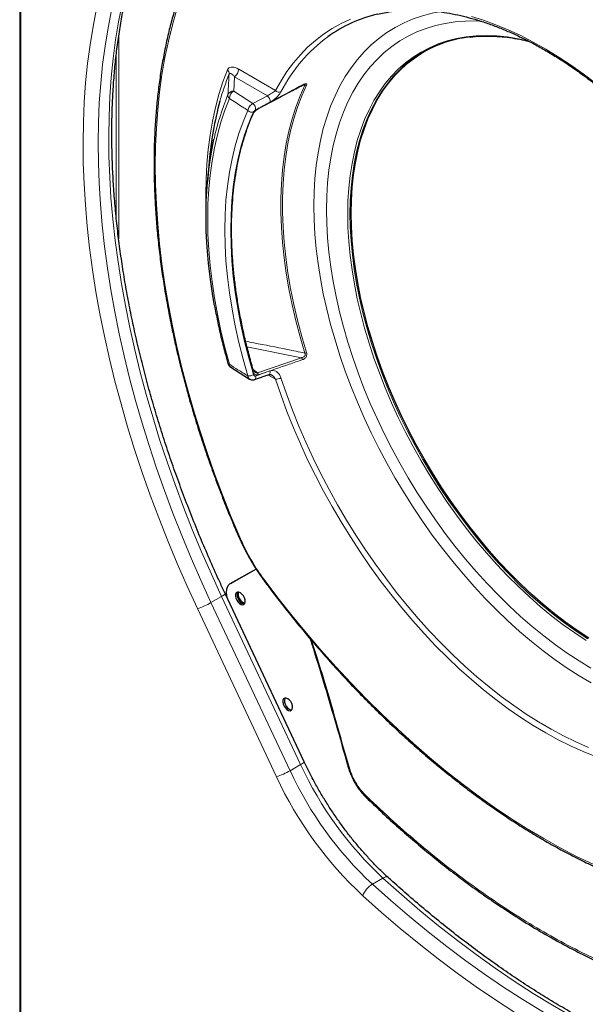
# Model space of a CAD drawing. Units: millimetres. Extents: x 78 to 369, y 26 to 279.
# Drawn here: x 253 to 266, y 219 to 242 of the extents above; entities that cross this region are included whole.
import ezdxf

# ---------------------------------------------------------------- set-up
doc = ezdxf.new("R2010")
doc.units = ezdxf.units.MM

msp = doc.modelspace()

# ---------------------------------------------------------------- linework, layer by layer
at = {"color": 7, "linetype": 'Continuous', "lineweight": 25}
for p, q in [((253.078, 256.428), (253.078, 215.805)), ((259.696, 240.683), (259.697, 240.684)), ((257.516, 238.894), (257.474, 238.418)), ((258.017, 234.087), (258.461, 233.807)), ((258.576, 233.793), (258.914, 233.913)), ((258.612, 229.363), (258.001, 229.014)), ((258.612, 229.363), (258.036, 229.034)), ((257.924, 228.901), (257.957, 228.975)), ((257.957, 228.975), (258.001, 229.014)), ((258.001, 229.014), (258.036, 229.034)), ((259.738, 224.854), (257.888, 228.788)), ((257.916, 228.804), (257.924, 228.901)), ((257.934, 228.693), (257.916, 228.804)), ((257.939, 228.68), (257.934, 228.693)), ((260.751, 224.779), (260.751, 224.779))]:
    msp.add_line(p, q, dxfattribs=at)
at = {"color": 7, "linetype": 'Continuous', "lineweight": 18}
for p, q in [((253.105, 256.391), (253.105, 215.769)), ((255.396, 241.826), (255.396, 237.085)), ((255.339, 241.397), (255.339, 237.584)), ((258.204, 241.056), (259.066, 240.558)), ((258.107, 240.878), (258.088, 240.543)), ((258.875, 240.435), (258.107, 240.878)), ((258.088, 240.543), (258.536, 240.255)), ((259.753, 240.68), (259.696, 240.682)), ((258.536, 240.255), (258.875, 240.435)), ((259.678, 234.306), (258.399, 234.56)), ((258.648, 233.954), (259.678, 234.306)), ((258.544, 234.027), (258.648, 233.954)), ((259.066, 233.802), (258.889, 233.904)), ((257.556, 228.579), (257.804, 228.722)), ((257.556, 228.579), (259.406, 224.645)), ((259.653, 224.788), (257.804, 228.722)), ((259.087, 224.503), (257.238, 228.437)), ((259.406, 224.645), (259.653, 224.788)), ((261.582, 222.133), (261.334, 221.99))]:
    msp.add_line(p, q, dxfattribs=at)
at = {"color": 7, "linetype": 'Continuous', "lineweight": 18, "flags": 128}
for points in [[(257.804, 228.722), (257.565, 229.242), (257.336, 229.764), (257.118, 230.289), (256.911, 230.814), (256.714, 231.341), (256.528, 231.868), (256.354, 232.395), (256.191, 232.921), (256.04, 233.446), (255.9, 233.97), (255.772, 234.491), (255.656, 235.01), (255.552, 235.526), (255.46, 236.038), (255.38, 236.547), (255.313, 237.051), (255.258, 237.549), (255.215, 238.043), (255.185, 238.53), (255.167, 239.011), (255.162, 239.486), (255.17, 239.953), (255.19, 240.412), (255.222, 240.863), (255.267, 241.306), (255.324, 241.74), (255.393, 242.164), (255.475, 242.579)], [(257.238, 228.437), (256.996, 228.964), (256.764, 229.493), (256.543, 230.024), (256.333, 230.557), (256.134, 231.091), (255.945, 231.625), (255.769, 232.158), (255.604, 232.692), (255.45, 233.224), (255.308, 233.754), (255.179, 234.283), (255.061, 234.809), (254.956, 235.331), (254.863, 235.85), (254.782, 236.366), (254.714, 236.876), (254.658, 237.381), (254.615, 237.881), (254.584, 238.375), (254.567, 238.863), (254.561, 239.343), (254.569, 239.817), (254.589, 240.282), (254.622, 240.739), (254.667, 241.188), (254.725, 241.627), (254.795, 242.057), (254.878, 242.478)], [(255.228, 242.436), (255.146, 242.021), (255.076, 241.597), (255.019, 241.163), (254.974, 240.721), (254.942, 240.269), (254.922, 239.81), (254.915, 239.343), (254.92, 238.869), (254.938, 238.387), (254.968, 237.9), (255.01, 237.407), (255.065, 236.908), (255.133, 236.404), (255.212, 235.896), (255.304, 235.383), (255.408, 234.867), (255.524, 234.348), (255.652, 233.827), (255.792, 233.303), (255.943, 232.778), (256.106, 232.252), (256.281, 231.725), (256.466, 231.198), (256.663, 230.671), (256.871, 230.146), (257.089, 229.621), (257.317, 229.099), (257.556, 228.579)], [(256.758, 242.46), (256.652, 242.093), (256.559, 241.715), (256.478, 241.327), (256.409, 240.929), (256.353, 240.521), (256.309, 240.105), (256.278, 239.679), (256.259, 239.246), (256.252, 238.804), (256.259, 238.356), (256.278, 237.9), (256.309, 237.439), (256.353, 236.971), (256.409, 236.499), (256.478, 236.021), (256.559, 235.539), (256.652, 235.054), (256.758, 234.565), (256.875, 234.073), (257.005, 233.579), (257.146, 233.084), (257.299, 232.587), (257.463, 232.09), (257.638, 231.592), (257.825, 231.095), (258.023, 230.599), (258.231, 230.105)], [(259.964, 237.863), (259.97, 238.185), (259.988, 238.5), (260.019, 238.806), (260.062, 239.103), (260.118, 239.39), (260.185, 239.667), (260.265, 239.934), (260.356, 240.19), (260.459, 240.434), (260.573, 240.665), (260.699, 240.885), (260.836, 241.091), (260.983, 241.284), (261.141, 241.463), (261.308, 241.628), (261.486, 241.778), (261.673, 241.914), (261.869, 242.035), (262.074, 242.141), (262.287, 242.231), (262.509, 242.306), (262.737, 242.365), (262.933, 242.402)], [(259.066, 240.558), (259.195, 240.787), (259.335, 241.003), (259.486, 241.206), (259.648, 241.395), (259.819, 241.569), (260.001, 241.73), (260.192, 241.876), (260.392, 242.007), (260.601, 242.123), (260.819, 242.224)], [(260.26, 237.767), (260.266, 238.084), (260.285, 238.394), (260.316, 238.694), (260.36, 238.986), (260.415, 239.268), (260.483, 239.54), (260.563, 239.801), (260.655, 240.051), (260.758, 240.289), (260.873, 240.515), (260.999, 240.728), (261.136, 240.928), (261.284, 241.114), (261.442, 241.286), (261.611, 241.444), (261.789, 241.588), (261.976, 241.716), (262.173, 241.83), (262.378, 241.928), (262.591, 242.01), (262.812, 242.077), (263.04, 242.128), (263.275, 242.163), (263.517, 242.182), (263.765, 242.184), (263.886, 242.18)], [(263.651, 242.289), (263.936, 242.2), (264.224, 242.096), (264.514, 241.976), (264.806, 241.841), (265.098, 241.692), (265.391, 241.528), (265.683, 241.349), (265.975, 241.157), (266.266, 240.951), (266.556, 240.732)], [(260.757, 237.666), (260.763, 237.974), (260.782, 238.275), (260.813, 238.567), (260.857, 238.85), (260.913, 239.124), (260.981, 239.387), (261.061, 239.639), (261.153, 239.88), (261.256, 240.108), (261.371, 240.325), (261.497, 240.528), (261.634, 240.718), (261.782, 240.895), (261.94, 241.057), (262.107, 241.205), (262.285, 241.338), (262.472, 241.456), (262.667, 241.559), (262.871, 241.646), (263.083, 241.717), (263.303, 241.773), (263.529, 241.813), (263.763, 241.836), (264.002, 241.844), (264.247, 241.835), (264.496, 241.81), (264.751, 241.77), (264.973, 241.722)], [(257.442, 237.782), (257.436, 238.121), (257.443, 238.482), (257.462, 238.835), (257.493, 239.179), (257.537, 239.515), (257.594, 239.841), (257.662, 240.157), (257.743, 240.462), (257.836, 240.757), (257.941, 241.04)], [(259.753, 234.415), (259.642, 234.793), (259.543, 235.17), (259.456, 235.544), (259.381, 235.915), (259.318, 236.282), (259.268, 236.646), (259.23, 237.004), (259.205, 237.356), (259.192, 237.702), (259.192, 238.041), (259.205, 238.373), (259.23, 238.696), (259.268, 239.01), (259.318, 239.315), (259.381, 239.61), (259.456, 239.895), (259.543, 240.168), (259.642, 240.43), (259.753, 240.68)], [(259.792, 240.68), (259.681, 240.431), (259.582, 240.17), (259.495, 239.897), (259.42, 239.613), (259.358, 239.319), (259.307, 239.014), (259.27, 238.701), (259.244, 238.378), (259.232, 238.047), (259.232, 237.709), (259.244, 237.364), (259.27, 237.012), (259.307, 236.655), (259.358, 236.292), (259.42, 235.925), (259.495, 235.555), (259.582, 235.182), (259.681, 234.806), (259.792, 234.429)], [(260.809, 237.673), (260.815, 237.98), (260.834, 238.28), (260.865, 238.571), (260.909, 238.853), (260.964, 239.125), (261.032, 239.388), (261.112, 239.639), (261.203, 239.879), (261.306, 240.107), (261.421, 240.322), (261.546, 240.525), (261.632, 240.647)], [(257.986, 240.371), (257.881, 240.1), (257.787, 239.817), (257.706, 239.523), (257.637, 239.219), (257.58, 238.904), (257.536, 238.58), (257.504, 238.246), (257.485, 237.904), (257.479, 237.555), (257.485, 237.197), (257.504, 236.834), (257.536, 236.464), (257.58, 236.088), (257.637, 235.708), (257.706, 235.324), (257.787, 234.936), (257.881, 234.546), (257.986, 234.153)], [(258.42, 233.879), (258.307, 234.274), (258.208, 234.666), (258.121, 235.056), (258.048, 235.443), (257.987, 235.825), (257.94, 236.202), (257.907, 236.574), (257.886, 236.939), (257.88, 237.298), (257.886, 237.648), (257.907, 237.99), (257.94, 238.323), (257.987, 238.646), (258.048, 238.958), (258.121, 239.26), (258.208, 239.55), (258.307, 239.827), (258.42, 240.093)], [(258.552, 240.057), (258.441, 239.795), (258.343, 239.52), (258.257, 239.233), (258.185, 238.935), (258.125, 238.626), (258.078, 238.306), (258.045, 237.977), (258.025, 237.639), (258.018, 237.292), (258.025, 236.938), (258.045, 236.576), (258.078, 236.208), (258.125, 235.835), (258.185, 235.457), (258.257, 235.075), (258.343, 234.689), (258.441, 234.3), (258.552, 233.91)], [(258.525, 234.006), (258.42, 234.386), (258.327, 234.763), (258.246, 235.138), (258.177, 235.509), (258.121, 235.877), (258.076, 236.239), (258.045, 236.597), (258.026, 236.948), (258.02, 237.293), (258.026, 237.63), (258.045, 237.959), (258.076, 238.28), (258.121, 238.592), (258.177, 238.894), (258.246, 239.186), (258.327, 239.467), (258.42, 239.737), (258.525, 239.995)], [(266.456, 226.7), (266.173, 226.867), (265.892, 227.047), (265.611, 227.242), (265.332, 227.449), (265.055, 227.67), (264.78, 227.903), (264.508, 228.148), (264.24, 228.405), (263.977, 228.672), (263.717, 228.951), (263.463, 229.239), (263.215, 229.537), (262.973, 229.844), (262.737, 230.159), (262.509, 230.482), (262.287, 230.812), (262.074, 231.149), (261.869, 231.491), (261.673, 231.838), (261.486, 232.19), (261.308, 232.546), (261.141, 232.904), (260.983, 233.266), (260.836, 233.629), (260.699, 233.992), (260.573, 234.357), (260.459, 234.721), (260.356, 235.083), (260.265, 235.444), (260.185, 235.803), (260.118, 236.158), (260.062, 236.51), (260.019, 236.856), (259.988, 237.198), (259.97, 237.534), (259.964, 237.863)], [(266.45, 227.046), (266.173, 227.213), (265.895, 227.395), (265.619, 227.59), (265.345, 227.799), (265.073, 228.02), (264.803, 228.254), (264.537, 228.5), (264.275, 228.757), (264.017, 229.025), (263.765, 229.304), (263.517, 229.593), (263.275, 229.89), (263.04, 230.197), (262.812, 230.511), (262.591, 230.833), (262.378, 231.162), (262.173, 231.497), (261.976, 231.837), (261.789, 232.182), (261.611, 232.531), (261.442, 232.883), (261.284, 233.238), (261.136, 233.595), (260.999, 233.953), (260.873, 234.312), (260.758, 234.67), (260.655, 235.028), (260.563, 235.383), (260.483, 235.737), (260.415, 236.087), (260.36, 236.433), (260.316, 236.775), (260.285, 237.112), (260.266, 237.443), (260.26, 237.767)], [(266.341, 227.69), (266.071, 227.867), (265.802, 228.059), (265.535, 228.263), (265.271, 228.48), (265.009, 228.71), (264.751, 228.951), (264.496, 229.204), (264.247, 229.468), (264.002, 229.742), (263.763, 230.025), (263.529, 230.318), (263.303, 230.62), (263.083, 230.929), (262.871, 231.245), (262.667, 231.568), (262.472, 231.896), (262.285, 232.23), (262.107, 232.568), (261.94, 232.91), (261.782, 233.254), (261.634, 233.601), (261.497, 233.949), (261.371, 234.298), (261.256, 234.648), (261.153, 234.996), (261.061, 235.342), (260.981, 235.687), (260.913, 236.028), (260.857, 236.366), (260.813, 236.7), (260.782, 237.028), (260.763, 237.35), (260.757, 237.666)], [(266.373, 227.731), (266.105, 227.908), (265.837, 228.098), (265.571, 228.302), (265.307, 228.518), (265.046, 228.747), (264.789, 228.988), (264.536, 229.24), (264.287, 229.503), (264.043, 229.776), (263.804, 230.059), (263.572, 230.35), (263.346, 230.651), (263.127, 230.959), (262.916, 231.274), (262.713, 231.595), (262.518, 231.923), (262.332, 232.255), (262.155, 232.592), (261.988, 232.933), (261.83, 233.276), (261.683, 233.622), (261.546, 233.969), (261.421, 234.317), (261.306, 234.665), (261.203, 235.012), (261.112, 235.357), (261.032, 235.701), (260.964, 236.041), (260.909, 236.377), (260.865, 236.71), (260.834, 237.037), (260.815, 237.358), (260.809, 237.673)], [(258.544, 234.026), (258.544, 234.022), (258.542, 234.018), (258.538, 234.014), (258.532, 234.01), (258.525, 234.006)], [(258.576, 233.794), (258.579, 233.795), (258.59, 233.803), (258.598, 233.817), (258.603, 233.835), (258.604, 233.856), (258.601, 233.879)], [(258.914, 233.913), (258.917, 233.914), (258.928, 233.923), (258.936, 233.937), (258.941, 233.954), (258.942, 233.976), (258.939, 233.999)], [(266.556, 224.981), (266.266, 225.096), (265.975, 225.226), (265.683, 225.371), (265.391, 225.53), (265.098, 225.704), (264.806, 225.892), (264.514, 226.094), (264.224, 226.309), (263.936, 226.537), (263.651, 226.777), (263.369, 227.03), (263.09, 227.294), (262.815, 227.569), (262.545, 227.855), (262.28, 228.152), (262.02, 228.458), (261.766, 228.773), (261.519, 229.096), (261.278, 229.428), (261.045, 229.767), (260.819, 230.113), (260.601, 230.464), (260.392, 230.822), (260.192, 231.184), (260.001, 231.551), (259.819, 231.921), (259.648, 232.294), (259.486, 232.669), (259.335, 233.046), (259.195, 233.424), (259.066, 233.802)], [(259.194, 233.836), (259.323, 233.459), (259.463, 233.082), (259.614, 232.707), (259.776, 232.332), (259.947, 231.96), (260.129, 231.591), (260.32, 231.226), (260.52, 230.864), (260.729, 230.508), (260.947, 230.158), (261.173, 229.813), (261.406, 229.476), (261.647, 229.146), (261.894, 228.824), (262.148, 228.51), (262.408, 228.206), (262.673, 227.912), (262.944, 227.628), (263.218, 227.355), (263.497, 227.093), (263.779, 226.843), (264.065, 226.605), (264.352, 226.38), (264.642, 226.168), (264.933, 225.97), (265.224, 225.785), (265.516, 225.614), (265.808, 225.458), (266.099, 225.317), (266.389, 225.191)], [(258.8, 229.119), (259.124, 228.691), (259.455, 228.272), (259.792, 227.862), (260.135, 227.461), (260.484, 227.07), (260.838, 226.69), (261.196, 226.32), (261.559, 225.961), (261.926, 225.613), (262.297, 225.278), (262.67, 224.954), (263.047, 224.643), (263.426, 224.345), (263.808, 224.059), (264.19, 223.788), (264.574, 223.53), (264.959, 223.286), (265.345, 223.056), (265.73, 222.841), (266.115, 222.641), (266.499, 222.455)], [(261.202, 224.039), (261.197, 224.031), (261.194, 224.023), (261.193, 224.016), (261.195, 224.011), (261.196, 224.01)], [(269.956, 217.299), (269.525, 217.412), (269.091, 217.541), (268.654, 217.688), (268.214, 217.85), (267.773, 218.029), (267.329, 218.224), (266.884, 218.435), (266.439, 218.662), (265.992, 218.905), (265.546, 219.163), (265.099, 219.436), (264.653, 219.723), (264.209, 220.026), (263.765, 220.343), (263.323, 220.674), (262.884, 221.019), (262.447, 221.377), (262.013, 221.748), (261.582, 222.133)], [(261.334, 221.99), (261.765, 221.606), (262.199, 221.234), (262.636, 220.876), (263.076, 220.531), (263.518, 220.2), (263.961, 219.883), (264.406, 219.58), (264.852, 219.293), (265.298, 219.02), (265.745, 218.762), (266.191, 218.519), (266.637, 218.293), (267.082, 218.082), (267.525, 217.886), (267.967, 217.707), (268.406, 217.545), (268.843, 217.398), (269.278, 217.269), (269.708, 217.156)], [(269.581, 216.829), (269.145, 216.944), (268.706, 217.075), (268.263, 217.223), (267.819, 217.387), (267.372, 217.568), (266.923, 217.766), (266.473, 217.979), (266.022, 218.209), (265.571, 218.454), (265.119, 218.715), (264.667, 218.991), (264.216, 219.282), (263.766, 219.588), (263.317, 219.909), (262.871, 220.244), (262.426, 220.593), (261.984, 220.955), (261.544, 221.331), (261.109, 221.72)]]:
    msp.add_lwpolyline(points, dxfattribs=at)
at = {"color": 7, "linetype": 'Continuous', "lineweight": 25, "flags": 128}
for points in [[(260.836, 237.688), (260.842, 237.995), (260.861, 238.295), (260.892, 238.586), (260.935, 238.868), (260.991, 239.141), (261.058, 239.403), (261.138, 239.654), (261.23, 239.894), (261.333, 240.122), (261.447, 240.338), (261.573, 240.54), (261.71, 240.73), (261.857, 240.906), (262.014, 241.067), (262.181, 241.215), (262.358, 241.347), (262.534, 241.459)], [(257.639, 235.528), (257.6, 235.752), (257.543, 236.136), (257.498, 236.515), (257.466, 236.889), (257.447, 237.256), (257.44, 237.617), (257.447, 237.97), (257.466, 238.316), (257.498, 238.652), (257.543, 238.98), (257.6, 239.298), (257.626, 239.422)], [(266.4, 227.747), (266.131, 227.923), (265.863, 228.114), (265.597, 228.317), (265.334, 228.534), (265.073, 228.763), (264.816, 229.003), (264.562, 229.255), (264.313, 229.518), (264.069, 229.791), (263.831, 230.074), (263.598, 230.366), (263.373, 230.666), (263.154, 230.974), (262.943, 231.289), (262.739, 231.611), (262.544, 231.938), (262.358, 232.271), (262.181, 232.608), (262.014, 232.948), (261.857, 233.292), (261.71, 233.637), (261.573, 233.984), (261.447, 234.332), (261.333, 234.68), (261.23, 235.027), (261.138, 235.373), (261.058, 235.716), (260.991, 236.056), (260.935, 236.393), (260.892, 236.725), (260.861, 237.052), (260.842, 237.373), (260.836, 237.688)], [(258.231, 230.105), (258.221, 230.103), (258.214, 230.103), (258.21, 230.105), (258.21, 230.106)], [(258.8, 229.119), (258.794, 229.111), (258.79, 229.105), (258.79, 229.101), (258.79, 229.1)], [(258.244, 228.807), (258.207, 228.822), (258.173, 228.82), (258.148, 228.803), (258.132, 228.771), (258.129, 228.73), (258.139, 228.682), (258.159, 228.633), (258.189, 228.589), (258.225, 228.555), (258.263, 228.533), (258.299, 228.526), (258.328, 228.536), (258.349, 228.56), (258.358, 228.597), (258.355, 228.643), (258.34, 228.692), (258.314, 228.738), (258.281, 228.778), (258.244, 228.807)], [(258.182, 228.822), (258.174, 228.809), (258.165, 228.772), (258.168, 228.727), (258.183, 228.678), (258.209, 228.631), (258.242, 228.591), (258.279, 228.562)], [(258.279, 228.562), (258.317, 228.548), (258.341, 228.547)], [(259.352, 226.33), (259.314, 226.345), (259.281, 226.343), (259.255, 226.326), (259.24, 226.295), (259.237, 226.253), (259.246, 226.205), (259.267, 226.157), (259.297, 226.113), (259.333, 226.078), (259.371, 226.056), (259.406, 226.049), (259.436, 226.059), (259.457, 226.084), (259.466, 226.121), (259.463, 226.166), (259.448, 226.215), (259.422, 226.262), (259.389, 226.302), (259.352, 226.33)], [(259.29, 226.345), (259.282, 226.332), (259.273, 226.295), (259.276, 226.25), (259.291, 226.201), (259.316, 226.154), (259.35, 226.114), (259.387, 226.085)], [(259.387, 226.085), (259.424, 226.071), (259.449, 226.071)]]:
    msp.add_lwpolyline(points, dxfattribs=at)
at = {"color": 7, "linetype": 'Continuous', "lineweight": 25}
for centre, radius, start, end in [((262.204, 239.145), 3.285, 103.0687, 125.6469), ((263.943, 238.981), 2.849, 96.299, 144.2058), ((265.3, 238.249), 7.811, 164.7079, 175.2601), ((258.097, 234.213), 0.15, 195.8069, 237.7297), ((258.43, 228.787), 0.24, 171.4272, 250.3914)]:
    msp.add_arc(centre, radius, start, end, dxfattribs=at)
at = {"color": 7, "linetype": 'Continuous', "lineweight": 18}
for centre, radius, start, end in [((262.484, 238.842), 3.696, 126.4397, 152.9094), ((263.78, 238.636), 6.242, 158.2846, 164.4533), ((257.861, 240.952), 0.12, 356.8624, 47.5207), ((257.971, 241.068), 0.233, 305.6892, 357.1989), ((258.082, 240.4), 0.143, 87.6505, 154.9306), ((258.21, 240.355), 0.225, 122.9735, 175.912), ((259.155, 240.634), 0.117, 220.5314, 289.8442), ((259.69, 240.694), 0.0122, 302.1747, 344.1755), ((259.772, 240.729), 0.053, 249.4428, 292.1275), ((263.594, 238.117), 6.108, 157.4387, 167.6633), ((258.071, 240.453), 0.119, 176.3112, 224.1418), ((258.431, 240.121), 0.171, 354.7143, 51.8802), ((258.769, 240.301), 0.171, 354.523, 51.8779), ((258.511, 240.17), 0.12, 220.1098, 290.1205), ((258.66, 240.144), 0.0125, 301.785, 345.7982), ((258.513, 240.024), 0.0314, 293.1345, 335.2916), ((259.624, 234.249), 0.0787, 9.2437, 47.1288), ((259.721, 234.567), 0.155, 281.9381, 297.1261), ((257.986, 234.191), 0.0384, 209.2746, 269.5646), ((258.062, 234.148), 0.0758, 176.1939, 234.0504), ((258.43, 234.138), 0.259, 267.7812, 298.2827), ((258.594, 233.896), 0.0788, 8.7507, 47.2512), ((259.056, 234.094), 0.292, 271.9992, 298.2961), ((257.752, 228.875), 0.162, 288.782, 327.3733), ((256.713, 230.039), 1.686, 288.122, 299.997), ((259.601, 224.942), 0.162, 288.7628, 327.4082), ((258.563, 226.106), 1.686, 288.122, 299.997), ((267.125, 228.224), 8.508, 204.869, 227.1077), ((267.422, 228.402), 8.568, 204.9477, 227.029), ((260.833, 224.544), 0.248, 104.4479, 109.3337), ((267.23, 228.291), 8.98, 204.9477, 227.029), ((261.655, 222.05), 0.11, 65.0212, 131.262), ((261.608, 221.531), 0.534, 120.86, 159.301)]:
    msp.add_arc(centre, radius, start, end, dxfattribs=at)
at = {"color": 7, "linetype": 'Continuous', "lineweight": 25}
for points, knots in [([(258.114, 247.098), (258.169, 247.107), (258.33, 247.136), (258.602, 247.173), (258.931, 247.204), (259.266, 247.22), (259.605, 247.222), (259.95, 247.21), (260.3, 247.183), (260.653, 247.143), (261.011, 247.088), (261.373, 247.018), (261.738, 246.935), (262.106, 246.838), (262.477, 246.727), (262.851, 246.602), (263.227, 246.463), (263.606, 246.31), (263.985, 246.144), (264.367, 245.965), (264.749, 245.772), (265.132, 245.566), (265.515, 245.347), (265.899, 245.115), (266.282, 244.871), (266.665, 244.614), (267.047, 244.345), (267.428, 244.064), (267.807, 243.771), (268.184, 243.467), (268.559, 243.151), (268.932, 242.825), (269.301, 242.487), (269.668, 242.139), (270.031, 241.781), (270.391, 241.414), (270.746, 241.036), (271.097, 240.649), (271.443, 240.254), (271.785, 239.85), (272.121, 239.437), (272.451, 239.017), (272.667, 238.731), (272.774, 238.588)], [0, 0, 0, 0, 0.012906, 0.037782, 0.062636, 0.087462, 0.11226, 0.137032, 0.161781, 0.186508, 0.211217, 0.235909, 0.260587, 0.285253, 0.30991, 0.334559, 0.359202, 0.38384, 0.408475, 0.433108, 0.457741, 0.482372, 0.507004, 0.531637, 0.556271, 0.580907, 0.605545, 0.630184, 0.654826, 0.679471, 0.704117, 0.728767, 0.753418, 0.778072, 0.802728, 0.827387, 0.852047, 0.87671, 0.901374, 0.92604, 0.950708, 0.975377, 1, 1, 1, 1]), ([(257.888, 228.788), (257.848, 228.874), (257.732, 229.123), (257.546, 229.538), (257.333, 230.033), (257.131, 230.529), (256.937, 231.026), (256.754, 231.524), (256.58, 232.022), (256.417, 232.519), (256.263, 233.016), (256.12, 233.512), (255.987, 234.006), (255.865, 234.499), (255.753, 234.989), (255.652, 235.476), (255.562, 235.96), (255.483, 236.44), (255.414, 236.917), (255.357, 237.389), (255.31, 237.856), (255.275, 238.319), (255.25, 238.775), (255.237, 239.226), (255.234, 239.67), (255.243, 240.107), (255.262, 240.538), (255.293, 240.961), (255.334, 241.376), (255.387, 241.783), (255.45, 242.182), (255.524, 242.571), (255.609, 242.952), (255.704, 243.323), (255.81, 243.685), (255.927, 244.037), (256.053, 244.378), (256.19, 244.709), (256.337, 245.029), (256.494, 245.337), (256.661, 245.635), (256.838, 245.921), (257.025, 246.196), (257.217, 246.455), (257.352, 246.617), (257.418, 246.696)], [0, 0, 0, 0, 0.012376, 0.035921, 0.0594657, 0.0830093, 0.1065516, 0.1300926, 0.153632, 0.1771697, 0.2007057, 0.2242397, 0.2477716, 0.2713013, 0.2948288, 0.3183539, 0.3418765, 0.3653966, 0.3889141, 0.4124291, 0.4359415, 0.4594515, 0.4829591, 0.5064645, 0.529968, 0.5534699, 0.5769706, 0.6004706, 0.6239704, 0.6474706, 0.6709722, 0.6944761, 0.7179835, 0.7414959, 0.7650147, 0.7885419, 0.8120793, 0.8356291, 0.8591935, 0.8827751, 0.9063761, 0.9299989, 0.9536457, 0.9773182, 1, 1, 1, 1]), ([(258.226, 245.326), (258.19, 245.284), (258.087, 245.163), (257.925, 244.954), (257.741, 244.694), (257.567, 244.422), (257.403, 244.138), (257.249, 243.843), (257.106, 243.536), (256.972, 243.219), (256.85, 242.891), (256.738, 242.553), (256.636, 242.205), (256.546, 241.848), (256.467, 241.481), (256.398, 241.106), (256.341, 240.721), (256.295, 240.329), (256.26, 239.929), (256.236, 239.522), (256.223, 239.107), (256.222, 238.686), (256.232, 238.258), (256.253, 237.825), (256.285, 237.387), (256.329, 236.943), (256.383, 236.495), (256.449, 236.042), (256.525, 235.586), (256.613, 235.127), (256.711, 234.664), (256.82, 234.199), (256.94, 233.733), (257.07, 233.264), (257.21, 232.795), (257.361, 232.324), (257.522, 231.854), (257.693, 231.383), (257.874, 230.913), (258.046, 230.488), (258.161, 230.219), (258.21, 230.106)], [0, 0, 0, 0, 0.0137984, 0.039845, 0.065901, 0.0919704, 0.1180529, 0.144148, 0.1702547, 0.1963722, 0.2224992, 0.2486345, 0.2747769, 0.3009253, 0.3270785, 0.3532356, 0.3793957, 0.405558, 0.4317218, 0.4578865, 0.4840517, 0.5102167, 0.5363814, 0.5625454, 0.5887085, 0.6148707, 0.6410318, 0.6671917, 0.6933504, 0.7195079, 0.7456643, 0.7718194, 0.7979734, 0.8241263, 0.8502781, 0.8764289, 0.9025789, 0.928728, 0.9548763, 0.9810239, 1, 1, 1, 1]), ([(261.45, 242.34), (261.503, 242.352), (261.63, 242.382), (261.839, 242.413), (262.076, 242.434), (262.318, 242.441), (262.566, 242.434), (262.818, 242.413), (263.074, 242.377), (263.335, 242.327), (263.598, 242.263), (263.865, 242.185), (264.134, 242.093), (264.405, 241.987), (264.678, 241.867), (264.953, 241.735), (265.228, 241.589), (265.503, 241.429), (265.779, 241.258), (266.053, 241.073), (266.327, 240.877), (266.6, 240.669), (266.87, 240.449), (267.138, 240.218), (267.404, 239.976), (267.666, 239.724), (267.925, 239.462), (268.179, 239.19), (268.429, 238.909), (268.674, 238.619), (268.914, 238.321), (269.148, 238.016), (269.376, 237.703), (269.598, 237.383), (269.812, 237.058), (270.02, 236.726), (270.22, 236.39), (270.412, 236.049), (270.596, 235.704), (270.771, 235.355), (270.938, 235.004), (271.096, 234.65), (271.244, 234.295), (271.383, 233.938), (271.512, 233.581), (271.631, 233.224), (271.74, 232.867), (271.839, 232.512), (271.927, 232.159), (272.005, 231.808), (272.072, 231.46), (272.128, 231.115), (272.173, 230.775), (272.207, 230.439), (272.23, 230.108), (272.242, 229.783), (272.243, 229.465), (272.233, 229.153), (272.212, 228.848), (272.18, 228.552), (272.137, 228.263), (272.083, 227.984), (272.018, 227.713), (271.943, 227.452), (271.857, 227.201), (271.761, 226.961), (271.655, 226.731), (271.538, 226.512), (271.412, 226.305), (271.277, 226.11), (271.13, 225.927), (271.029, 225.81), (270.974, 225.757), (270.974, 225.756)], [0, 0, 0, 0, 0.010132, 0.024578, 0.039007, 0.053418, 0.067812, 0.082191, 0.096557, 0.110912, 0.125257, 0.139596, 0.153929, 0.168259, 0.182586, 0.196911, 0.211236, 0.225561, 0.239886, 0.254212, 0.26854, 0.282868, 0.297198, 0.31153, 0.325862, 0.340197, 0.354533, 0.36887, 0.383208, 0.397548, 0.411888, 0.426229, 0.440572, 0.454914, 0.469258, 0.483601, 0.497945, 0.512289, 0.526632, 0.540976, 0.555319, 0.569662, 0.584004, 0.598345, 0.612685, 0.627024, 0.641362, 0.655699, 0.670034, 0.684368, 0.6987, 0.71303, 0.727359, 0.741686, 0.756011, 0.770335, 0.784657, 0.798979, 0.813299, 0.827619, 0.84194, 0.856262, 0.870586, 0.884913, 0.899246, 0.913585, 0.927933, 0.942292, 0.956665, 0.971052, 0.985457, 0.999879, 1, 1, 1, 1]), ([(263.618, 241.808), (263.623, 241.809), (263.699, 241.82), (263.852, 241.829), (264.078, 241.834), (264.309, 241.823), (264.544, 241.797), (264.774, 241.76), (264.927, 241.725), (264.999, 241.708)], [0, 0, 0, 0, 0.0110652, 0.1793348, 0.3474756, 0.515495, 0.6834061, 0.8512246, 1, 1, 1, 1]), ([(258.667, 240.133), (258.907, 240.262), (259.249, 240.445), (259.594, 240.628), (259.697, 240.683)], [0, 0, 0, 0, 0.7000121, 1, 1, 1, 1]), ([(259.696, 240.683), (259.697, 240.684), (259.709, 240.691), (259.727, 240.698), (259.743, 240.704), (259.75, 240.705), (259.749, 240.705), (259.749, 240.705)], [0, 0, 0, 0, 0.051324, 0.483864, 0.757679, 0.938568, 1, 1, 1, 1]), ([(258.542, 240.011), (258.545, 240.017), (258.552, 240.031), (258.574, 240.059), (258.595, 240.081), (258.608, 240.091), (258.609, 240.092)], [0, 0, 0, 0, 0.29232, 0.617265, 0.968037, 1, 1, 1, 1]), ([(258.609, 240.092), (258.618, 240.1), (258.637, 240.115), (258.658, 240.129), (258.667, 240.133), (258.667, 240.133)], [0, 0, 0, 0, 0.490081, 0.988068, 1, 1, 1, 1]), ([(258.544, 234.026), (258.526, 234.088), (258.474, 234.27), (258.395, 234.569), (258.312, 234.923), (258.24, 235.274), (258.178, 235.622), (258.128, 235.966), (258.088, 236.305), (258.059, 236.64), (258.042, 236.97), (258.036, 237.293), (258.04, 237.61), (258.056, 237.92), (258.083, 238.222), (258.121, 238.517), (258.17, 238.803), (258.23, 239.08), (258.3, 239.348), (258.382, 239.606), (258.463, 239.827), (258.519, 239.958), (258.542, 240.011)], [0, 0, 0, 0, 0.0274186, 0.079544, 0.1316692, 0.1837916, 0.235911, 0.2880273, 0.3401405, 0.3922507, 0.4443579, 0.4964625, 0.5485649, 0.6006656, 0.6527656, 0.7048657, 0.7569671, 0.8090716, 0.8611812, 0.9132986, 0.9654267, 1, 1, 1, 1]), ([(257.639, 235.519), (257.661, 235.402), (257.707, 235.163), (257.789, 234.798), (257.871, 234.467), (257.929, 234.257), (257.953, 234.172)], [0, 0, 0, 0, 0.2638963, 0.5381002, 0.8122681, 1, 1, 1, 1]), ([(258.461, 233.808), (258.468, 233.804), (258.486, 233.791), (258.524, 233.785), (258.557, 233.786), (258.574, 233.793), (258.576, 233.794)], [0, 0, 0, 0, 0.195449, 0.554027, 0.943363, 1, 1, 1, 1]), ([(258.582, 233.968), (258.576, 233.974), (258.561, 233.986), (258.547, 234.008), (258.545, 234.024), (258.544, 234.026)], [0, 0, 0, 0, 0.423663, 0.94734, 1, 1, 1, 1]), ([(258.914, 233.912), (258.92, 233.914), (258.936, 233.919), (258.955, 233.916), (258.969, 233.907), (258.974, 233.904)], [0, 0, 0, 0, 0.306143, 0.771725, 1, 1, 1, 1]), ([(258.213, 230.106), (258.239, 230.049), (258.294, 229.925), (258.389, 229.739), (258.496, 229.547), (258.613, 229.36), (258.712, 229.211), (258.774, 229.128), (258.793, 229.103)], [0, 0, 0, 0, 0.163601, 0.351401, 0.539957, 0.728931, 0.917877, 1, 1, 1, 1]), ([(258.79, 229.1), (258.844, 229.029), (258.999, 228.821), (259.26, 228.484), (259.575, 228.091), (259.896, 227.706), (260.222, 227.33), (260.553, 226.963), (260.888, 226.604), (261.228, 226.255), (261.572, 225.916), (261.919, 225.587), (262.27, 225.269), (262.623, 224.961), (262.98, 224.665), (263.338, 224.379), (263.699, 224.106), (264.061, 223.844), (264.424, 223.594), (264.789, 223.357), (265.154, 223.132), (265.519, 222.92), (265.885, 222.721), (266.25, 222.536), (266.614, 222.363), (266.977, 222.204), (267.339, 222.059), (267.699, 221.928), (268.057, 221.81), (268.412, 221.707), (268.765, 221.618), (269.115, 221.543), (269.461, 221.483), (269.803, 221.437), (270.141, 221.405), (270.475, 221.388), (270.804, 221.385), (271.128, 221.397), (271.446, 221.424), (271.73, 221.46), (271.906, 221.492), (271.979, 221.505)], [0, 0, 0, 0, 0.013767, 0.039914, 0.066061, 0.09221, 0.118359, 0.144509, 0.170661, 0.196813, 0.222966, 0.24912, 0.275276, 0.301433, 0.327591, 0.353751, 0.379912, 0.406074, 0.432238, 0.458403, 0.484569, 0.510736, 0.536904, 0.563072, 0.589241, 0.61541, 0.641578, 0.667745, 0.693909, 0.720072, 0.74623, 0.772384, 0.798532, 0.824674, 0.850807, 0.876931, 0.903045, 0.929146, 0.955236, 0.981311, 1, 1, 1, 1]), ([(259.877, 227.732), (259.906, 227.643), (260.025, 227.272), (260.229, 226.603), (260.491, 225.709), (260.666, 225.096), (260.751, 224.78), (260.751, 224.779)], [0, 0, 0, 0, 0.0907842, 0.3796817, 0.6809596, 0.9987023, 1, 1, 1, 1]), ([(261.701, 222.15), (261.667, 222.181), (261.569, 222.271), (261.409, 222.429), (261.223, 222.625), (261.04, 222.831), (260.863, 223.045), (260.69, 223.267), (260.524, 223.497), (260.364, 223.733), (260.21, 223.975), (260.064, 224.222), (259.926, 224.474), (259.819, 224.685), (259.758, 224.813), (259.738, 224.854)], [0, 0, 0, 0, 0.043554, 0.12664, 0.209776, 0.292957, 0.376179, 0.459435, 0.54272, 0.626027, 0.709349, 0.79268, 0.876013, 0.95934, 1, 1, 1, 1]), ([(260.752, 224.779), (260.761, 224.747), (260.783, 224.666), (260.832, 224.54), (260.898, 224.403), (260.974, 224.274), (261.06, 224.156), (261.135, 224.068), (261.183, 224.024), (261.197, 224.011)], [0, 0, 0, 0, 0.107649, 0.274531, 0.441735, 0.606759, 0.77072, 0.935279, 1, 1, 1, 1]), ([(261.196, 224.01), (261.307, 223.905), (261.539, 223.683), (261.898, 223.357), (262.271, 223.032), (262.646, 222.718), (263.024, 222.415), (263.403, 222.124), (263.784, 221.845), (264.167, 221.578), (264.551, 221.323), (264.936, 221.08), (265.323, 220.849), (265.71, 220.631), (266.096, 220.426), (266.482, 220.235), (266.865, 220.057), (267.247, 219.894), (267.627, 219.745), (268.005, 219.609), (268.381, 219.487), (268.755, 219.379), (269.128, 219.287), (269.384, 219.228), (269.516, 219.205), (269.525, 219.203)], [0, 0, 0, 0, 0.041314, 0.086868, 0.132355, 0.177795, 0.223209, 0.268617, 0.31404, 0.359491, 0.404991, 0.450561, 0.49622, 0.541876, 0.587606, 0.633166, 0.678598, 0.723946, 0.769253, 0.814563, 0.85991, 0.905333, 0.950875, 0.99658, 1, 1, 1, 1]), ([(270.064, 217.317), (269.996, 217.334), (269.797, 217.384), (269.466, 217.476), (269.069, 217.6), (268.67, 217.737), (268.269, 217.888), (267.866, 218.053), (267.461, 218.232), (267.055, 218.423), (266.648, 218.629), (266.24, 218.847), (265.831, 219.078), (265.423, 219.322), (265.015, 219.579), (264.607, 219.848), (264.2, 220.13), (263.794, 220.424), (263.39, 220.729), (262.987, 221.046), (262.586, 221.375), (262.194, 221.709), (261.9, 221.969), (261.738, 222.116), (261.701, 222.15)], [0, 0, 0, 0, 0.025287, 0.073498, 0.1217, 0.16989, 0.218071, 0.266246, 0.314415, 0.362582, 0.410747, 0.458911, 0.507075, 0.555241, 0.603409, 0.651579, 0.699752, 0.747929, 0.796109, 0.844293, 0.892481, 0.940673, 0.986333, 1, 1, 1, 1])]:
    msp.add_open_spline(points, degree=3, knots=knots, dxfattribs=at)
at = {"color": 7, "linetype": 'Continuous', "lineweight": 18}
for points, knots in [([(257.941, 241.04), (257.952, 241.057), (257.972, 241.09), (258.033, 241.11), (258.112, 241.102), (258.175, 241.071), (258.204, 241.056)], [0, 0, 0, 0, 0.20624, 0.411018, 0.723806, 1, 1, 1, 1]), ([(257.953, 240.461), (257.956, 240.524), (257.965, 240.685), (257.974, 240.846), (257.98, 240.945)], [0, 0, 0, 0, 0.388071, 1, 1, 1, 1]), ([(258.107, 240.878), (258.093, 240.894), (258.064, 240.927), (258.026, 240.955), (257.999, 240.961), (257.986, 240.955), (257.981, 240.947), (257.98, 240.945)], [0, 0, 0, 0, 0.307175, 0.636447, 0.830072, 0.957691, 1, 1, 1, 1]), ([(259.702, 240.691), (259.718, 240.699), (259.746, 240.712), (259.777, 240.719), (259.794, 240.716), (259.8, 240.705), (259.797, 240.691), (259.793, 240.682), (259.792, 240.68)], [0, 0, 0, 0, 0.277194, 0.470906, 0.633533, 0.796329, 0.950283, 1, 1, 1, 1]), ([(258.672, 240.141), (258.699, 240.155), (258.831, 240.225), (259.174, 240.409), (259.491, 240.578), (259.702, 240.691)], [0, 0, 0, 0, 0.077017, 0.385087, 1, 1, 1, 1]), ([(258.875, 240.435), (258.889, 240.442), (258.906, 240.45), (258.941, 240.47), (258.981, 240.494), (259.031, 240.529), (259.054, 240.549), (259.066, 240.558)], [0, 0, 0, 0, 0.1911569, 0.2196982, 0.4655073, 0.7306731, 1, 1, 1, 1]), ([(259.194, 240.525), (259.182, 240.504), (259.157, 240.463), (259.092, 240.394), (259.016, 240.33), (258.964, 240.299), (258.939, 240.284)], [0, 0, 0, 0, 0.257402, 0.515613, 0.765419, 1, 1, 1, 1]), ([(259.753, 240.68), (259.754, 240.681), (259.759, 240.687), (259.763, 240.695), (259.762, 240.701), (259.757, 240.704), (259.753, 240.704), (259.749, 240.705)], [0, 0, 0, 0, 0.107797, 0.427212, 0.681729, 0.751804, 1, 1, 1, 1]), ([(258.42, 240.093), (258.376, 240.121), (258.231, 240.213), (258.087, 240.306), (257.986, 240.371)], [0, 0, 0, 0, 0.302953, 1, 1, 1, 1]), ([(258.42, 240.093), (258.423, 240.107), (258.43, 240.136), (258.458, 240.184), (258.495, 240.227), (258.522, 240.246), (258.536, 240.255)], [0, 0, 0, 0, 0.24884, 0.500814, 0.750236, 1, 1, 1, 1]), ([(258.939, 240.284), (258.887, 240.256), (258.774, 240.196), (258.661, 240.137), (258.601, 240.105)], [0, 0, 0, 0, 0.467723, 1, 1, 1, 1]), ([(258.525, 239.995), (258.532, 240.008), (258.546, 240.034), (258.584, 240.076), (258.628, 240.114), (258.658, 240.132), (258.672, 240.141)], [0, 0, 0, 0, 0.261671, 0.523916, 0.775785, 1, 1, 1, 1]), ([(258.601, 240.105), (258.596, 240.102), (258.586, 240.096), (258.571, 240.083), (258.559, 240.07), (258.555, 240.061), (258.552, 240.057)], [0, 0, 0, 0, 0.2428621, 0.4904547, 0.7456192, 1, 1, 1, 1]), ([(258.367, 234.693), (258.432, 234.68), (258.758, 234.616), (259.22, 234.524), (259.616, 234.443), (259.753, 234.415)], [0, 0, 0, 0, 0.1405741, 0.7028737, 1, 1, 1, 1]), ([(259.702, 234.261), (259.675, 234.252), (259.543, 234.207), (259.2, 234.09), (258.883, 233.981), (258.672, 233.908)], [0, 0, 0, 0, 0.077017, 0.385087, 1, 1, 1, 1]), ([(259.678, 234.306), (259.683, 234.308), (259.702, 234.311), (259.727, 234.322), (259.749, 234.341), (259.757, 234.356), (259.762, 234.37), (259.763, 234.38), (259.761, 234.398), (259.757, 234.407), (259.753, 234.415)], [0, 0, 0, 0, 0.111665, 0.377057, 0.534956, 0.657766, 0.680911, 0.811244, 0.836613, 1, 1, 1, 1]), ([(259.792, 234.429), (259.795, 234.417), (259.8, 234.393), (259.796, 234.355), (259.782, 234.322), (259.757, 234.291), (259.728, 234.271), (259.708, 234.264), (259.702, 234.261)], [0, 0, 0, 0, 0.16754, 0.336106, 0.4926, 0.652156, 0.900239, 1, 1, 1, 1]), ([(257.986, 234.153), (258.053, 234.11), (258.198, 234.019), (258.342, 233.928), (258.42, 233.879)], [0, 0, 0, 0, 0.46505, 1, 1, 1, 1]), ([(258.461, 233.808), (258.454, 233.813), (258.437, 233.824), (258.424, 233.852), (258.421, 233.873), (258.42, 233.879)], [0, 0, 0, 0, 0.32549, 0.789099, 1, 1, 1, 1]), ([(258.672, 233.908), (258.659, 233.905), (258.633, 233.9), (258.594, 233.912), (258.559, 233.939), (258.537, 233.973), (258.528, 233.998), (258.525, 234.006)], [0, 0, 0, 0, 0.209567, 0.41834, 0.640033, 0.883142, 1, 1, 1, 1]), ([(258.552, 233.91), (258.553, 233.907), (258.556, 233.899), (258.563, 233.888), (258.575, 233.88), (258.588, 233.876), (258.597, 233.878), (258.601, 233.879)], [0, 0, 0, 0, 0.1093374, 0.3491583, 0.5723822, 0.7857022, 1, 1, 1, 1]), ([(258.582, 233.969), (258.585, 233.966), (258.597, 233.957), (258.62, 233.95), (258.639, 233.953), (258.648, 233.954)], [0, 0, 0, 0, 0.164288, 0.588285, 1, 1, 1, 1]), ([(258.601, 233.879), (258.654, 233.897), (258.767, 233.937), (258.879, 233.977), (258.939, 233.999)], [0, 0, 0, 0, 0.467723, 1, 1, 1, 1]), ([(258.939, 233.999), (258.962, 234.004), (259.007, 234.014), (259.074, 233.993), (259.134, 233.948), (259.174, 233.891), (259.189, 233.85), (259.194, 233.836)], [0, 0, 0, 0, 0.212052, 0.42305, 0.646093, 0.8875, 1, 1, 1, 1]), ([(259.066, 233.802), (259.061, 233.811), (259.046, 233.839), (259.016, 233.877), (258.987, 233.896), (258.974, 233.904)], [0, 0, 0, 0, 0.212442, 0.666292, 1, 1, 1, 1]), ([(258.231, 230.105), (258.254, 230.053), (258.309, 229.929), (258.407, 229.736), (258.526, 229.525), (258.657, 229.317), (258.752, 229.185), (258.8, 229.119)], [0, 0, 0, 0, 0.149333, 0.358954, 0.568576, 0.784288, 1, 1, 1, 1]), ([(259.911, 227.692), (259.951, 227.567), (260.129, 227.024), (260.415, 226.055), (260.652, 225.208), (260.771, 224.785)], [0, 0, 0, 0, 0.129759, 0.564875, 1, 1, 1, 1]), ([(260.771, 224.785), (260.793, 224.715), (260.837, 224.574), (260.935, 224.377), (261.055, 224.193), (261.152, 224.091), (261.202, 224.039)], [0, 0, 0, 0, 0.245123, 0.496242, 0.744766, 1, 1, 1, 1]), ([(261.202, 224.039), (261.41, 223.844), (261.825, 223.452), (262.46, 222.903), (263.107, 222.381), (263.764, 221.89), (264.431, 221.432), (265.094, 221.015), (265.752, 220.64), (266.403, 220.306), (267.056, 220.008), (267.71, 219.748), (268.363, 219.529), (268.96, 219.363), (269.335, 219.284), (269.498, 219.25)], [0, 0, 0, 0, 0.077558, 0.1551634, 0.2327214, 0.3120543, 0.3914381, 0.4707711, 0.5479681, 0.6252119, 0.702409, 0.7813556, 0.8603524, 0.9392991, 1, 1, 1, 1])]:
    msp.add_open_spline(points, degree=3, knots=knots, dxfattribs=at)

doc.saveas('drawing.dxf')
